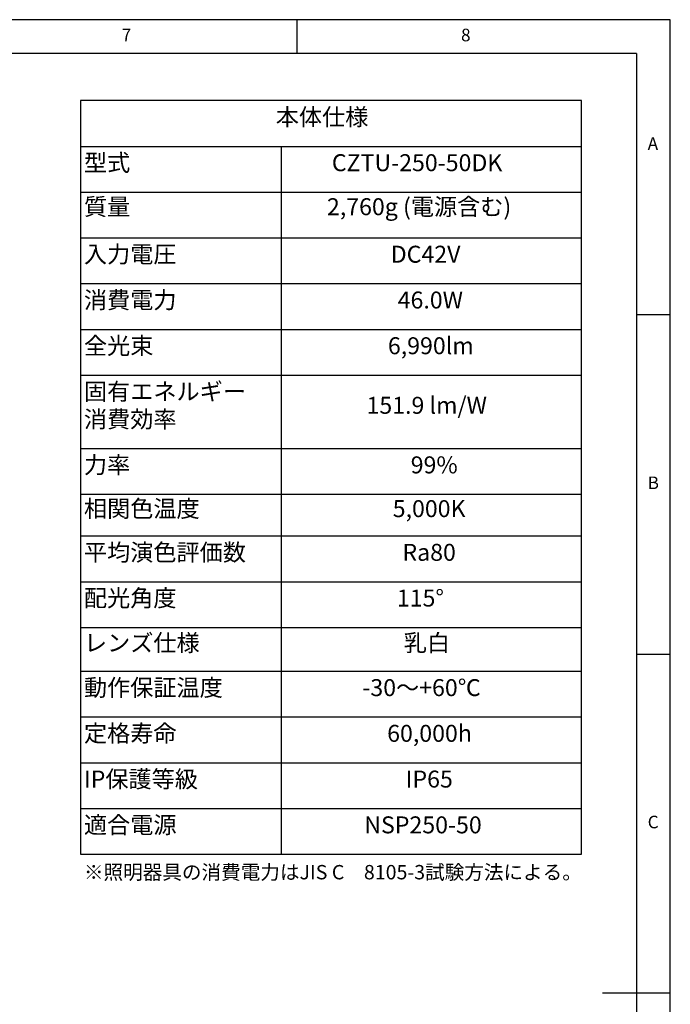
# Model space of a CAD drawing. Extents: x 5 to 415, y 5 to 292.
# Drawn here: x 319 to 415, y 147 to 292 of the extents above; entities that cross this region are included whole.
import ezdxf

# ---------------------------------------------------------------- set-up
doc = ezdxf.new("R2010")
doc.units = 0
doc.linetypes.add('CENTERX2', pattern=[20.32, 12.7, -2.54, 2.54, -2.54])
doc.layers.get('0').update_dxf_attribs({"linetype": 'CONTINUOUS'})
doc.layers.add('SLD-0', color=36, linetype='CONTINUOUS')
doc.layers.add('中心線', color=11, linetype='CENTERX2')
doc.styles.get("Standard").update_dxf_attribs({"font": 'msgothic.ttc'})

# ---------------------------------------------------------------- blocks, each defined once
blk = doc.blocks.new('SW_TABLEANNOTATION_2')
at = {"layer": '中心線', "color": 0, "linetype": 'CONTINUOUS'}
for p, q in [((0, 0), (0, -111.09)), ((73.84, 0), (0, 0)), ((73.84, -111.09), (73.84, 0)), ((0, -6.74), (73.84, -6.74)), ((29.58, -6.74), (29.58, -111.09)), ((0, -13.49), (73.84, -13.49)), ((0, -20.23), (73.84, -20.23)), ((0, -26.98), (73.84, -26.98)), ((0, -33.72), (73.84, -33.72)), ((0, -40.47), (73.84, -40.47)), ((0, -51.29), (73.84, -51.29)), ((0, -58.03), (73.84, -58.03)), ((0, -64.17), (73.84, -64.17)), ((0, -70.91), (73.84, -70.91)), ((0, -77.66), (73.84, -77.66)), ((0, -84.11), (73.84, -84.11)), ((0, -90.85), (73.84, -90.85)), ((0, -97.6), (73.84, -97.6)), ((0, -104.34), (73.84, -104.34)), ((0, -111.09), (73.84, -111.09))]:
    blk.add_line(p, q, dxfattribs=at)
at = {"layer": '中心線', "color": 0, "linetype": 'CONTINUOUS', "char_height": 2.5, "attachment_point": 1}
for s, insert in [('本体仕様', (28.77, -1.16)), ('型式', (0.5, -7.9)), ('CZTU-250-50DK', (37.03, -7.9)), ('質量', (0.5, -14.39)), ('2,760g (電源含む)', (36.31, -14.39)), ('入力電圧', (0.5, -21.39)), ('DC42V', (45.71, -21.39)), ('消費電力', (0.5, -28.14)), ('46.0W', (46.73, -28.14)), ('全光束', (0.5, -34.88)), ('6,990lm', (45.29, -34.88)), ('固有エネルギー', (0.5, -41.63)), ('151.9 lm/W', (42.14, -43.66)), ('消費効率', (0.5, -45.7)), ('力率', (0.5, -52.44)), ('99%', (48.65, -52.44)), ('相関色温度', (0.5, -58.89)), ('5,000K', (46, -58.89)), ('平均演色評価数', (0.5, -65.33)), ('Ra80', (47.43, -65.33)), ('配光角度', (0.5, -72.07)), ('115°', (46.61, -72.07)), ('レンズ仕様', (0.5, -78.67)), ('乳白', (47.63, -78.67)), ('動作保証温度', (0.5, -85.27)), ('-30～+60℃', (41.52, -85.27)), ('定格寿命', (0.5, -92.01)), ('60,000h', (45.18, -92.01)), ('IP保護等級', (0.5, -98.75)), ('IP65', (47.91, -98.75)), ('適合電源', (0.5, -105.5)), ('NSP250-50', (41.81, -105.5))]:
    blk.add_mtext(s, dxfattribs=dict(at, insert=insert))

msp = doc.modelspace()

# ---------------------------------------------------------------- linework, layer by layer
at = {"layer": 'SLD-0', "color": 0}
for p, q in [((415, 292), (5, 292)), ((360, 287), (360, 292)), ((415, 5), (415, 292)), ((410, 287), (10, 287)), ((410, 287), (410, 60.25)), ((415, 248.5), (410, 248.5)), ((410, 198.5), (415, 198.5)), ((415, 148.5), (405, 148.5))]:
    msp.add_line(p, q, dxfattribs=at)

# ---------------------------------------------------------------- block references
at = {"layer": '中心線', "color": 0}
msp.add_blockref('SW_TABLEANNOTATION_2', (328.099, 280.073), dxfattribs=at)

# ---------------------------------------------------------------- texts
at = {"color": 0, "linetype": 'CONTINUOUS', "char_height": 1.852, "attachment_point": 1}
for s, insert in [('7', (334.167, 290.668)), ('8', (384.167, 290.668)), ('A', (411.667, 274.668)), ('B', (411.667, 224.668)), ('C', (411.667, 174.668))]:
    msp.add_mtext(s, dxfattribs=dict(at, insert=insert))
at = {"layer": '中心線', "color": 0, "insert": (328.6, 167.409), "char_height": 2.11667, "attachment_point": 1}
msp.add_mtext('※照明器具の消費電力はJIS C\u30008105-3試験方法による。', dxfattribs=at)

doc.saveas('drawing.dxf')
